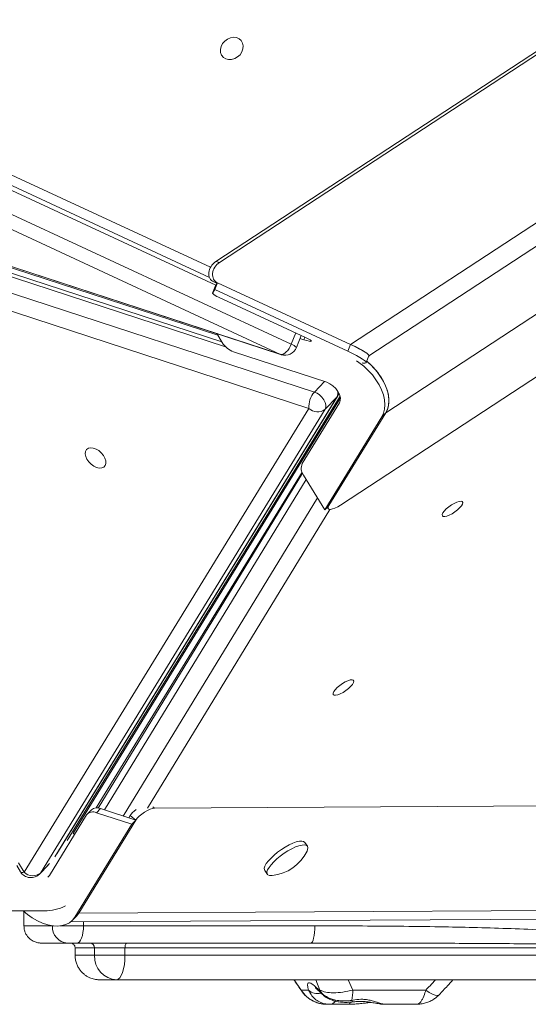
# Model space of a CAD drawing. Units: millimetres. Extents: x -5599 to 6047, y -3528 to 1602.
# Drawn here: x -553 to -345, y -133 to 269 of the extents above; entities that cross this region are included whole.
import ezdxf

# ---------------------------------------------------------------- set-up
doc = ezdxf.new("R2010")
doc.units = ezdxf.units.MM

msp = doc.modelspace()

# ---------------------------------------------------------------- linework, layer by layer
at = {"color": 7, "linetype": 'Continuous', "lineweight": 15}
for p, q in [((-472.48, 170.14), (492.52, 802.58)), ((-470.94, 169.82), (492.62, 801.32)), ((-417.44, 136.34), (496.07, 735.04)), ((-409.95, 131.64), (494.86, 724.64)), ((-403.02, 108.47), (510.41, 707.28)), ((-421.51, 70.8), (541.96, 702.42)), ((-712.8, 262.12), (-441.63, 136.4)), ((-446.01, 132.3), (-717.18, 258.02)), ((-653.48, 246.44), (-475.06, 163.72)), ((-736.82, 227.24), (-446.01, 132.3)), ((-736.57, 227.12), (-445.75, 132.18)), ((-723.05, 211.84), (-432.21, 116.94)), ((-470.02, 137.39), (-681.26, 206.31)), ((-679.76, 208), (-471.69, 140.11)), ((-472.48, 170.14), (-470.94, 169.82)), ((-471.76, 161.52), (-473.3, 161.84)), ((-473.3, 161.84), (-471.95, 161.21)), ((-472.84, 158.74), (-471.76, 161.52)), ((-472.73, 159.99), (-471.76, 161.52)), ((-417.44, 136.34), (-471.76, 161.52)), ((-472.73, 159.99), (-473.82, 157.21)), ((-472.74, 159.98), (-473.82, 157.2)), ((-473.82, 157.21), (-472.84, 158.74)), ((-472.84, 158.74), (-418.53, 133.56)), ((-472.74, 159.98), (-472.73, 159.99)), ((-435.87, 139.22), (-471.32, 155.65)), ((-469.84, 137.1), (-472.1, 140.78)), ((-439.54, 135.11), (-437.62, 140.03)), ((-438.09, 138.84), (-436.45, 138.3)), ((-427.19, 120.93), (-465.21, 133.33)), ((-418.53, 133.56), (-417.44, 136.34)), ((-411.02, 128.93), (-409.93, 131.71)), ((-537.4, -71.59), (-422.58, 115.43)), ((-421.74, 115.29), (-533.14, -66.14)), ((-421.6, 114.54), (-530.55, -62.91)), ((-422.98, 114.9), (-427.87, 109.88)), ((-422.58, 115.43), (-422.13, 116.35)), ((-550.65, -79.06), (-434.44, 110.23)), ((-427.87, 109.88), (-544.09, -79.4)), ((-437.18, 87.71), (-421.99, 112.46)), ((-404.65, 106.8), (-427.92, 68.89)), ((-426.3, 70.56), (-403.02, 108.47)), ((-404.65, 106.8), (-403.02, 108.47)), ((-437.18, 84.16), (-521.27, -52.8)), ((-437.02, 83.77), (-520.45, -52.85)), ((-427.92, 68.89), (-436.6, 83.01)), ((-427.92, 68.89), (-426.3, 70.56)), ((-427.08, 69.75), (-426.43, 69.23)), ((-497.47, -52.91), (80.23, -49.64)), ((-540.41, -80.43), (-525.22, -55.68)), ((-523.26, -53.59), (-524.89, -55.27)), ((-519.55, -53.07), (-521.17, -54.75)), ((-521.17, -54.75), (-506.73, -59.46)), ((-519.55, -53.07), (-505.1, -57.79)), ((-507.41, -55.9), (-507.99, -56.84)), ((-505.1, -57.79), (-507.41, -55.9)), ((-506.73, -59.46), (-530, -97.37)), ((-528.37, -95.7), (-505.1, -57.79)), ((-506.73, -59.46), (-505.1, -57.79)), ((-530.69, -62.94), (-530.18, -63.76)), ((-435.03, -68.42), (-436.12, -66.87)), ((-553.76, -76.34), (-552.2, -78.88)), ((-544.36, -79.75), (-540.86, -76.16)), ((-452.49, -78.35), (-451.4, -79.91)), ((-540.41, -80.43), (-541.06, -81.12)), ((-542.36, -94.78), (-612.19, -94.78)), ((-550.8, -95.06), (-550.8, -100.94)), ((-531.75, -99.31), (7.49, -96.26)), ((-530, -97.37), (-528.37, -95.7)), ((-529.85, -97.26), (-528.37, -95.7)), ((-528.37, -95.7), (19.32, -92.6)), ((-530.98, -98.63), (-529.35, -96.95)), ((-529.9, -109.94), (-529.9, -112.94)), ((-521.98, -112.94), (-521.98, -109.94)), ((-509.54, -112.94), (-509.54, -109.94)), ((-519.45, -122.94), (-518.84, -122.94)), ((-424.07, -122.94), (-424.05, -122.94)), ((-437.39, -127.58), (-437.63, -127.12)), ((-430.37, -127.12), (-428.79, -128.8)), ((-400, -132.94), (-400.17, -132.94))]:
    msp.add_line(p, q, dxfattribs=at)
at = {"color": 8, "linetype": 'Continuous', "lineweight": 15}
for p, q in [((-472.4, 160.51), (-656.06, 245.66)), ((-649.4, 248.86), (-474.62, 167.83)), ((-468.47, 135.39), (-682.52, 205.23)), ((-434.44, 110.23), (-724.36, 204.83)), ((-441.63, 136.4), (-439.81, 141.05)), ((-436.45, 138.3), (-436.06, 139.31)), ((-446.01, 132.3), (-445.75, 132.18)), ((-432.21, 116.94), (-428.06, 121.21)), ((-538.23, -72.8), (-422.98, 114.9)), ((-422.98, 114.9), (-422.58, 115.43)), ((-435.55, 81.3), (-517.92, -53.6)), ((-510.26, -56.1), (-430.94, 73.8)), ((-425.86, 69.05), (-500.37, -52.96)), ((-498.17, -52.35), (-497.47, -52.91)), ((-552.99, -75.25), (-550.65, -79.06)), ((-544.09, -79.4), (-540.31, -75.53)), ((-544.36, -79.75), (-544.09, -79.4)), ((-526.48, -100.94), (-526.48, -99.29)), ((-539.17, -100.94), (-539.17, -100.88)), ((-539.17, -100.94), (-538.69, -100.94)), ((-440.43, -122.94), (-437.63, -127.12)), ((-429.94, -127.12), (-431.61, -122.94)), ((-418.36, -122.94), (-416.5, -127.12)), ((-409.63, -122.94), (-409.84, -122.94))]:
    msp.add_line(p, q, dxfattribs=at)
at = {"color": 7, "linetype": 'Continuous', "lineweight": 15, "flags": 128}
for points in [[(-470.08, 254.4), (-470.49, 255.49), (-470.56, 256.7), (-470.28, 257.94), (-469.69, 259.12), (-468.81, 260.15), (-467.72, 260.96), (-466.49, 261.49), (-465.22, 261.69), (-464.01, 261.55), (-462.93, 261.09), (-462.08, 260.33), (-461.51, 259.33), (-461.27, 258.17), (-461.37, 256.93), (-461.81, 255.71), (-462.56, 254.59), (-463.55, 253.66), (-464.72, 252.99), (-465.98, 252.62), (-467.23, 252.59), (-468.39, 252.89), (-469.36, 253.51), (-470.08, 254.4)], [(-435.87, 139.22), (-434.76, 138.68), (-433.95, 138.22), (-433.47, 137.88), (-433.37, 137.66), (-433.65, 137.6), (-434.28, 137.69), (-435.24, 137.93), (-436.45, 138.3)], [(-441.63, 136.4), (-442.03, 135.51), (-442.52, 134.67), (-443.07, 133.91), (-443.66, 133.28), (-444.28, 132.78), (-444.89, 132.45), (-445.47, 132.28), (-446.01, 132.3)], [(-418.53, 133.56), (-416.67, 132.67), (-415.03, 131.84), (-413.64, 131.08), (-412.52, 130.41), (-411.7, 129.83), (-411.19, 129.37), (-411, 129.02), (-411.14, 128.8), (-411.61, 128.71), (-412.39, 128.75), (-412.7, 128.79)], [(-417.44, 136.34), (-415.59, 135.45), (-413.94, 134.62), (-412.55, 133.86), (-411.43, 133.19), (-410.61, 132.61), (-410.1, 132.15), (-409.92, 131.8), (-409.93, 131.71)], [(-415.07, 129.72), (-414.01, 129), (-412.04, 127.47), (-410.21, 125.76), (-408.53, 123.9), (-407.05, 121.93), (-405.79, 119.88), (-404.78, 117.8), (-404.04, 115.72), (-403.58, 113.69), (-403.41, 111.75), (-403.53, 109.93), (-403.95, 108.27), (-404.65, 106.8)], [(-410.8, 129.47), (-410.41, 129.14), (-408.58, 127.43), (-406.9, 125.57), (-405.42, 123.6), (-404.16, 121.56), (-403.15, 119.47), (-402.41, 117.4), (-401.95, 115.37), (-401.78, 113.42), (-401.9, 111.6), (-402.32, 109.94), (-403.02, 108.47)], [(-427.19, 120.93), (-425.88, 120.34), (-424.61, 119.48), (-423.48, 118.39), (-422.57, 117.16), (-421.93, 115.86), (-421.61, 114.59), (-421.63, 113.43), (-421.99, 112.46)], [(-427.87, 109.88), (-427.57, 110.69), (-427.55, 111.66), (-427.82, 112.72), (-428.35, 113.8), (-429.12, 114.83), (-430.06, 115.74), (-431.11, 116.46), (-432.21, 116.94)], [(-519.05, 85.95), (-518.24, 86.32), (-517.67, 86.95), (-517.38, 87.82), (-517.41, 88.85), (-517.75, 89.97), (-518.36, 91.09), (-519.22, 92.13), (-520.25, 93.02), (-521.37, 93.68), (-522.51, 94.08), (-523.58, 94.17), (-524.5, 93.96), (-525.2, 93.46), (-525.63, 92.7), (-525.75, 91.74), (-525.57, 90.66), (-525.09, 89.53), (-524.35, 88.44), (-523.4, 87.46), (-522.31, 86.68), (-521.17, 86.14), (-520.05, 85.9), (-519.05, 85.95)], [(-378.34, 69.2), (-377.34, 70.05), (-376.23, 70.84), (-375.09, 71.5), (-374, 72), (-373.05, 72.3), (-372.31, 72.36), (-371.83, 72.19), (-371.64, 71.8), (-371.77, 71.23), (-372.19, 70.5), (-372.89, 69.68), (-373.8, 68.82), (-374.87, 67.99), (-376.01, 67.26), (-377.13, 66.67), (-378.15, 66.27), (-379.01, 66.09), (-379.63, 66.14), (-379.96, 66.42), (-379.99, 66.91), (-379.72, 67.57), (-379.15, 68.35), (-378.34, 69.2)], [(-422.85, -3.69), (-421.85, -2.84), (-420.74, -2.05), (-419.6, -1.39), (-418.51, -0.89), (-417.56, -0.59), (-416.82, -0.53), (-416.34, -0.7), (-416.15, -1.09), (-416.28, -1.66), (-416.7, -2.39), (-417.4, -3.22), (-418.32, -4.07), (-419.38, -4.9), (-420.52, -5.63), (-421.64, -6.22), (-422.67, -6.62), (-423.52, -6.8), (-424.14, -6.75), (-424.48, -6.47), (-424.51, -5.98), (-424.23, -5.32), (-423.66, -4.54), (-422.85, -3.69)], [(-440.97, -67.18), (-442.49, -67.88), (-444.07, -68.75), (-445.66, -69.75), (-447.2, -70.87), (-448.63, -72.04), (-449.91, -73.24), (-450.99, -74.41), (-451.83, -75.51), (-452.39, -76.52), (-452.66, -77.38), (-452.63, -78.07), (-452.49, -78.35)], [(-436.12, -66.87), (-436.59, -66.49), (-437.34, -66.33), (-438.35, -66.39), (-439.58, -66.68), (-440.97, -67.18)], [(-435.22, -70.45), (-434.96, -69.81), (-434.84, -69.03), (-435.02, -68.44), (-435.5, -68.05), (-436.25, -67.89), (-437.26, -67.95), (-438.49, -68.23), (-439.88, -68.74)], [(-439.88, -68.74), (-441.4, -69.43), (-442.98, -70.3), (-444.57, -71.31), (-446.11, -72.42), (-447.54, -73.6), (-448.82, -74.79), (-449.9, -75.96), (-450.73, -77.07), (-451.3, -78.07), (-451.57, -78.93), (-451.54, -79.62), (-451.21, -80.11), (-450.59, -80.39), (-449.7, -80.44), (-449.42, -80.42)], [(-530, -97.37), (-530.97, -98.62), (-532.19, -99.63), (-533.64, -100.37), (-535.29, -100.83), (-537.1, -101.01), (-539.05, -100.89), (-541.09, -100.49), (-543.19, -99.81), (-545.29, -98.86), (-547.37, -97.66), (-549.39, -96.23), (-551.11, -94.78)], [(-528.37, -95.7), (-529.34, -96.95), (-529.35, -96.95)], [(-526.48, -100.94), (-526.53, -102.3), (-526.68, -103.62), (-526.93, -104.83), (-527.27, -105.89), (-527.68, -106.76), (-528.15, -107.4), (-528.66, -107.8), (-529.19, -107.94)], [(-526.48, -100.94), (-514.96, -100.94), (-503.35, -100.94), (-491.65, -100.94), (-479.87, -100.94), (-468.01, -100.94), (-456.08, -100.94), (-444.08, -100.94), (-432.02, -100.94)], [(-432.02, -100.94), (-432.05, -102.3), (-432.15, -103.62), (-432.3, -104.83), (-432.5, -105.89), (-432.75, -106.76), (-433.04, -107.41), (-433.35, -107.8), (-433.67, -107.94)], [(-533, -107.94), (-535.73, -107.94), (-538.08, -107.94), (-540.03, -107.94), (-541.59, -107.94), (-542.74, -107.94), (-543.47, -107.94), (-543.79, -107.94), (-543.8, -107.94)], [(-543.17, -107.94), (-542.92, -107.94), (-542.53, -107.94), (-541.98, -107.94), (-541.3, -107.94), (-540.48, -107.94), (-539.54, -107.94), (-538.49, -107.94), (-537.34, -107.94)], [(-537.34, -107.94), (-536.48, -107.94), (-535.62, -107.94), (-534.75, -107.94), (-533.88, -107.94), (-533.01, -107.94), (-532.14, -107.94), (-531.27, -107.94), (-530.39, -107.94)], [(-529.19, -107.94), (-529.72, -107.94), (-530.26, -107.94), (-530.82, -107.94), (-531.35, -107.94), (-531.86, -107.94), (-532.31, -107.94), (-532.69, -107.94), (-533, -107.94)], [(-530.67, -107.94), (-531.45, -107.94), (-531.85, -107.94), (-531.86, -107.94), (-531.47, -107.94), (-530.7, -107.94), (-529.54, -107.94), (-527.99, -107.94), (-526.08, -107.94), (-523.79, -107.94)], [(-530.39, -107.94), (-530.43, -107.94), (-530.47, -107.94), (-530.5, -107.94), (-530.54, -107.94), (-530.57, -107.94), (-530.6, -107.94), (-530.64, -107.94), (-530.67, -107.94)], [(-433.67, -107.94), (-445.87, -107.94), (-458, -107.94), (-470.07, -107.94), (-482.06, -107.94), (-493.97, -107.94), (-505.8, -107.94), (-517.54, -107.94), (-529.19, -107.94)], [(-523.79, -107.94), (-522.67, -107.94), (-521.22, -107.94), (-519.49, -107.94), (-517.53, -107.94), (-515.42, -107.94), (-513.22, -107.94), (-511.01, -107.94), (-508.86, -107.94)], [(-508.86, -107.94), (-509, -107.98), (-509.12, -108.09), (-509.24, -108.27), (-509.34, -108.52), (-509.43, -108.83), (-509.49, -109.17), (-509.53, -109.55), (-509.54, -109.94)], [(-508.86, -107.94), (-499.65, -107.94), (-490.37, -107.94), (-481.04, -107.94), (-471.65, -107.94), (-462.22, -107.94), (-452.75, -107.94), (-443.23, -107.94), (-433.67, -107.94)], [(-509.54, -109.94), (-511.33, -109.94), (-513.17, -109.94), (-515, -109.94), (-516.76, -109.94), (-518.39, -109.94), (-519.84, -109.94), (-521.05, -109.94), (-521.98, -109.94)], [(-326.65, -109.94), (-340.99, -109.94), (-355.33, -109.94), (-369.65, -109.94), (-383.94, -109.94), (-398.19, -109.94), (-412.4, -109.94), (-426.54, -109.94), (-440.61, -109.94), (-454.6, -109.94), (-468.5, -109.94), (-482.29, -109.94), (-495.98, -109.94), (-509.54, -109.94)], [(-521.98, -112.94), (-521.05, -112.94), (-519.84, -112.94), (-518.39, -112.94), (-516.76, -112.94), (-515, -112.94), (-513.17, -112.94), (-511.33, -112.94), (-509.54, -112.94)], [(-509.54, -112.94), (-509.61, -114.89), (-509.8, -116.76), (-510.11, -118.49), (-510.53, -120.01), (-511.05, -121.25), (-511.63, -122.18), (-512.27, -122.75), (-512.93, -122.94)], [(-509.54, -112.94), (-495.98, -112.94), (-482.29, -112.94), (-468.5, -112.94), (-454.6, -112.94), (-440.61, -112.94), (-426.54, -112.94), (-412.4, -112.94), (-398.19, -112.94), (-383.94, -112.94), (-369.65, -112.94), (-355.33, -112.94), (-340.99, -112.94), (-326.65, -112.94)], [(-512.93, -122.94), (-515.11, -122.94), (-516.9, -122.94), (-518.28, -122.94), (-519.24, -122.94), (-519.78, -122.94), (-519.9, -122.94)], [(-518.84, -122.94), (-518.6, -122.94), (-518.24, -122.94), (-517.76, -122.94), (-517.19, -122.94), (-516.51, -122.94), (-515.75, -122.94), (-514.9, -122.94), (-513.99, -122.94)], [(-513.99, -122.94), (-513.5, -122.94), (-513, -122.94), (-512.51, -122.94), (-512.02, -122.94), (-511.52, -122.94), (-511.03, -122.94), (-510.53, -122.94), (-510.04, -122.94)], [(-326.57, -122.94), (-341.18, -122.94), (-355.79, -122.94), (-370.38, -122.94), (-384.95, -122.94), (-399.47, -122.94), (-413.94, -122.94), (-428.35, -122.94), (-442.69, -122.94), (-456.94, -122.94), (-471.11, -122.94), (-485.16, -122.94), (-499.11, -122.94), (-512.93, -122.94)], [(-510.04, -122.94), (-506.88, -122.94), (-503.87, -122.94), (-501.03, -122.94), (-498.36, -122.94), (-495.89, -122.94), (-493.62, -122.94), (-491.57, -122.94), (-489.75, -122.94)], [(-499.7, -122.94), (-499.62, -122.94), (-499.19, -122.94), (-498.41, -122.94), (-497.3, -122.94), (-495.87, -122.94), (-494.15, -122.94), (-492.17, -122.94), (-489.97, -122.94), (-487.58, -122.94), (-485.05, -122.94), (-482.42, -122.94), (-479.75, -122.94), (-477.07, -122.94), (-474.44, -122.94), (-471.91, -122.94)], [(-489.75, -122.94), (-487.23, -122.94), (-484.41, -122.94), (-481.28, -122.94), (-477.87, -122.94), (-474.2, -122.94), (-470.29, -122.94), (-466.15, -122.94), (-461.81, -122.94), (-457.29, -122.94), (-452.62, -122.94), (-447.81, -122.94), (-442.9, -122.94), (-437.9, -122.94), (-432.85, -122.94), (-427.77, -122.94), (-422.68, -122.94), (-417.62, -122.94), (-412.61, -122.94), (-407.68, -122.94), (-402.85, -122.94), (-398.14, -122.94), (-393.59, -122.94), (-389.21, -122.94), (-385.03, -122.94), (-381.06, -122.94), (-377.34, -122.94), (-373.88, -122.94), (-370.69, -122.94)], [(-471.91, -122.94), (-466.35, -122.94), (-460.89, -122.94), (-455.55, -122.94), (-450.33, -122.94), (-445.24, -122.94), (-440.29, -122.94), (-435.48, -122.94), (-430.84, -122.94)], [(-430.84, -122.94), (-429.37, -122.94), (-428.06, -122.94), (-426.92, -122.94), (-425.96, -122.94), (-425.18, -122.94), (-424.61, -122.94), (-424.24, -122.94), (-424.07, -122.94)], [(-424.47, -122.94), (-424.51, -122.94), (-424.76, -122.94), (-425.07, -122.94), (-425.43, -122.94)], [(-409.84, -122.94), (-409.64, -122.94), (-409.04, -122.94), (-408.06, -122.94), (-406.72, -122.94), (-405.06, -122.94), (-403.12, -122.94), (-400.95, -122.94), (-398.62, -122.94), (-396.19, -122.94), (-393.72, -122.94)], [(-408.64, -122.94), (-408.78, -122.94), (-408.92, -122.94), (-409.05, -122.94), (-409.18, -122.94), (-409.3, -122.94), (-409.42, -122.94), (-409.52, -122.94), (-409.63, -122.94)], [(-398.17, -122.94), (-400.02, -122.94), (-401.76, -122.94), (-403.38, -122.94), (-404.83, -122.94), (-406.11, -122.94), (-407.18, -122.94), (-408.03, -122.94), (-408.64, -122.94)], [(-393.72, -122.94), (-390.04, -122.94), (-386.36, -122.94), (-382.68, -122.94), (-379, -122.94), (-375.31, -122.94), (-371.63, -122.94), (-367.94, -122.94), (-364.26, -122.94)], [(-370.69, -122.94), (-368.39, -122.94), (-365.88, -122.94), (-363.18, -122.94), (-360.31, -122.94), (-357.28, -122.94), (-354.1, -122.94), (-350.79, -122.94), (-347.38, -122.94)], [(-364.26, -122.94), (-361.86, -122.94), (-359.51, -122.94), (-357.27, -122.94), (-355.18, -122.94), (-353.32, -122.94), (-351.71, -122.94), (-350.42, -122.94), (-349.46, -122.94), (-348.86, -122.94), (-348.64, -122.94), (-348.64, -122.94)], [(-347.38, -122.94), (-344.64, -122.94), (-341.91, -122.94), (-339.19, -122.94), (-336.49, -122.94), (-333.81, -122.94), (-331.15, -122.94), (-328.5, -122.94), (-325.87, -122.94)], [(-437.63, -127.12), (-437.36, -127.12), (-437.06, -127.12), (-436.73, -127.12), (-436.36, -127.12), (-435.97, -127.12), (-435.54, -127.12), (-435.08, -127.12), (-434.58, -127.12)], [(-430.37, -127.12), (-430.32, -127.12), (-430.27, -127.12), (-430.21, -127.12), (-430.16, -127.12), (-430.11, -127.12), (-430.05, -127.12), (-430, -127.12), (-429.94, -127.12)], [(-416.5, -127.12), (-412.74, -127.12), (-408.98, -127.12), (-405.24, -127.12), (-401.51, -127.12), (-397.8, -127.12), (-394.1, -127.12), (-390.42, -127.12), (-386.76, -127.12)], [(-426.97, -132.94), (-425.84, -132.94), (-424.72, -132.94), (-423.61, -132.94), (-422.5, -132.94), (-421.4, -132.94), (-420.3, -132.94), (-419.22, -132.94), (-418.14, -132.94)], [(-425.88, -132.94), (-426.03, -132.94), (-426.18, -132.94), (-426.32, -132.94), (-426.46, -132.94), (-426.6, -132.94), (-426.72, -132.94), (-426.85, -132.94), (-426.97, -132.94)], [(-418.14, -132.94), (-419.21, -132.94), (-420.26, -132.94), (-421.29, -132.94), (-422.28, -132.94), (-423.25, -132.94), (-424.17, -132.94), (-425.05, -132.94), (-425.88, -132.94)], [(-390.61, -132.94), (-392.18, -132.94), (-393.76, -132.94), (-395.34, -132.94), (-396.92, -132.94), (-398.5, -132.94), (-400.09, -132.94), (-401.68, -132.94), (-403.27, -132.94)], [(-403.27, -132.94), (-402.19, -132.94), (-401.28, -132.94), (-400.57, -132.94), (-400.06, -132.94), (-399.77, -132.94), (-399.73, -132.94)], [(-400.17, -132.94), (-398.84, -132.94), (-397.54, -132.94), (-396.29, -132.94), (-395.07, -132.94), (-393.89, -132.94), (-392.76, -132.94), (-391.66, -132.94), (-390.61, -132.94)]]:
    msp.add_lwpolyline(points, dxfattribs=at)
at = {"color": 8, "linetype": 'Continuous', "lineweight": 15, "flags": 128}
for points in [[(-552.2, -78.88), (-552.07, -79.02), (-551.74, -79.14), (-551.26, -79.15), (-550.65, -79.06)], [(-550.8, -100.94), (-550.8, -100.94), (-550.59, -100.94), (-550.02, -100.94), (-549.09, -100.94), (-547.8, -100.94), (-546.16, -100.94), (-544.17, -100.94), (-541.83, -100.94), (-539.17, -100.94)], [(-535.99, -100.94), (-535.37, -100.94), (-533.7, -100.94), (-531.91, -100.94), (-530.07, -100.94), (-528.24, -100.94), (-526.48, -100.94)], [(-543.8, -107.94), (-543.69, -107.94), (-543.17, -107.94)], [(-521.98, -109.94), (-524.21, -109.94), (-526.08, -109.94), (-527.59, -109.94), (-528.73, -109.94), (-529.48, -109.94), (-529.86, -109.94), (-529.9, -109.94)], [(-529.9, -112.94), (-529.86, -112.94), (-529.48, -112.94), (-528.73, -112.94), (-527.59, -112.94), (-526.08, -112.94), (-524.21, -112.94), (-521.98, -112.94)], [(-519.9, -122.94), (-519.89, -122.94), (-519.58, -122.94), (-519.45, -122.94)], [(-499.39, -122.94), (-499.68, -122.94), (-499.7, -122.94)], [(-424.05, -122.94), (-424.05, -122.94), (-424.08, -122.94), (-424.17, -122.94), (-424.31, -122.94), (-424.47, -122.94)], [(-430.37, -127.12), (-430.04, -127.86), (-429.92, -128)], [(-386.76, -127.12), (-385.32, -128.06), (-384.02, -128.76), (-382.92, -129.18), (-382.04, -129.33), (-381.43, -129.18), (-381.29, -129.07)], [(-428.29, -129.47), (-428.32, -129.45), (-428.79, -128.8)], [(-416.54, -131.97), (-416.54, -131.97), (-416.72, -131.82), (-416.93, -131.34)], [(-399.73, -132.94), (-399.68, -132.94), (-399.82, -132.94), (-400, -132.94)]]:
    msp.add_lwpolyline(points, dxfattribs=at)
at = {"color": 7, "linetype": 'Continuous', "lineweight": 15}
for centre, radius, start, end in [((-469.86, 160.79), 5.33, 222.0925, 254.1253), ((-462.2, 141.76), 8.95, 211.3787, 250.3028), ((-444.2, 136.93), 5, 251.92, 338.6825), ((-425.41, 110.95), 9.06, 138.6382, 184.5756), ((-430.95, 113.84), 5.02, 226.0215, 307.8896), ((-432.9, 85.85), 4.67, 156.5109, 217.555), ((-522.61, -57.73), 3.31, 64.2566, 141.8547), ((-520.97, -56.43), 3.65, 67.0035, 128.8988), ((-451.49, -62.37), 18.17, 276.5383, 333.5725), ((-547.94, -76.27), 5, 211.5703, 315.7767), ((-547.17, -75.44), 5.02, 226.0212, 307.89), ((-542.34, -75.93), 18.85, 269.9182, 296.7315), ((-532.56, -101.33), 6.63, 176.6381, 266.1877), ((-523.89, -109.85), 1.91, 357.3012, 87.0182), ((-512.43, -113.39), 9.56, 177.3009, 267.0186), ((-419.51, -121.2), 12, 209.5903, 219.3323), ((-457.02, -125.13), 40.57, 351.1846, 357.1792)]:
    msp.add_arc(centre, radius, start, end, dxfattribs=at)
at = {"color": 8, "linetype": 'Continuous', "lineweight": 15}
for centre, radius, start, end in [((-442.95, 131.92), 4.67, 43.1504, 73.5576), ((-425.88, 116.37), 3.25, 333.1875, 23.7724), ((-431.02, -123.54), 5.05, 225.2132, 286.9299), ((-426.03, -130.01), 2.93, 272.9416, 325.2643), ((-418.61, -132.09), 0.974, 298.9048, 356.937)]:
    msp.add_arc(centre, radius, start, end, dxfattribs=at)
at = {"color": 7, "linetype": 'Continuous', "lineweight": 15}
for centre, major_axis, ratio, start_param, end_param in [((-470.58, 166.28), (3.64, 3.82), 0.797177, 1.284749, 3.405013), ((-469.04, 165.96), (3.64, 3.82), 0.797177, 1.284749, 3.405013), ((-422.22, 72.24), (4.31, 2.91), 0.305505, 2.550514, 4.670778), ((-503.33, -54.22), (4.31, 2.91), 0.305505, 1.746746, 2.550514), ((-501.02, -56.11), (4.31, 2.91), 0.305505, 0.430251, 2.550514)]:
    msp.add_ellipse(centre, major_axis=major_axis, ratio=ratio, start_param=start_param, end_param=end_param, dxfattribs=at)
for points, knots in [([(-410.03, 131.6), (-410.03, 131.6), (-409.84, 131.64), (-409.9, 131.89), (-410.25, 132.35), (-411.11, 133), (-412.38, 133.78), (-414.36, 134.87), (-416.27, 135.78), (-417.44, 136.34)], [0, 0, 0, 0, 0.003837, 0.155078, 0.306317, 0.457558, 0.6088, 0.76004, 1, 1, 1, 1]), ([(-403.02, 108.47), (-402.72, 109.05), (-402.13, 110.2), (-401.76, 112.27), (-401.77, 114.52), (-402.21, 116.92), (-403.06, 119.39), (-404.28, 121.88), (-405.85, 124.31), (-407.74, 126.61), (-409.43, 128.35), (-410.54, 129.22), (-410.87, 129.47)], [0, 0, 0, 0, 0.106837, 0.212924, 0.319011, 0.425097, 0.531183, 0.637269, 0.743356, 0.849442, 0.955529, 1, 1, 1, 1]), ([(-550.77, -100.94), (-550.77, -101.3), (-550.76, -102.13), (-550.41, -103.36), (-549.85, -104.53), (-549.14, -105.51), (-548.35, -106.3), (-547.51, -106.9), (-546.68, -107.34), (-545.9, -107.63), (-545.22, -107.8), (-544.65, -107.89), (-544.25, -107.93), (-544, -107.93), (-543.9, -107.94), (-543.87, -107.94), (-543.85, -107.94), (-543.83, -107.94), (-543.81, -107.94), (-543.8, -107.94), (-543.76, -107.94), (-543.6, -107.94), (-543.29, -107.94), (-543.17, -107.94)], [0, 0, 0, 0, 0.05056, 0.11507, 0.174713, 0.230211, 0.281791, 0.329396, 0.372739, 0.411309, 0.444368, 0.470984, 0.490215, 0.501319, 0.504148, 0.505888, 0.507642, 0.510389, 0.516314, 0.536096, 0.600319, 0.836895, 1, 1, 1, 1]), ([(-432.02, -100.94), (-426.24, -100.94), (-414.89, -100.96), (-397.82, -101.07), (-377.49, -101.33), (-358.15, -101.81), (-339.89, -102.53), (-330.74, -103.1), (-326.16, -103.39)], [0, 0, 0, 0, 0.1659769, 0.3261075, 0.4863669, 0.7428527, 0.8714287, 1, 1, 1, 1]), ([(-531.41, -108.01), (-531.37, -108.01), (-531.09, -108.07), (-530.66, -108.33), (-530.2, -108.84), (-529.93, -109.39), (-529.93, -109.79), (-529.93, -109.95)], [0, 0, 0, 0, 0.039432, 0.323541, 0.55548, 0.818565, 1, 1, 1, 1]), ([(-400.42, -107.97), (-405.62, -107.96), (-416.75, -107.94), (-427.79, -107.94), (-433.67, -107.94)], [0, 0, 0, 0, 0.467638, 1, 1, 1, 1]), ([(-529.89, -112.95), (-529.87, -113.47), (-529.83, -114.56), (-529.42, -116.13), (-528.8, -117.6), (-527.99, -118.88), (-527.06, -119.97), (-526.04, -120.87), (-525, -121.57), (-523.96, -122.1), (-522.97, -122.47), (-522.07, -122.71), (-521.3, -122.85), (-520.7, -122.91), (-520.3, -122.93), (-520.07, -122.94), (-519.99, -122.94), (-519.97, -122.94), (-519.95, -122.94), (-519.93, -122.94), (-519.91, -122.94), (-519.9, -122.94), (-519.82, -122.94), (-519.59, -122.94), (-519.44, -122.94)], [0, 0, 0, 0, 0.06599, 0.136817, 0.203769, 0.267241, 0.327368, 0.384104, 0.437244, 0.486422, 0.53109, 0.570489, 0.603636, 0.629414, 0.646851, 0.65475, 0.657002, 0.658595, 0.660497, 0.663775, 0.671718, 0.701661, 0.796604, 1, 1, 1, 1]), ([(-440.52, -122.94), (-440.47, -123.02), (-439.43, -124.61), (-438.38, -126.13), (-437.38, -127.57)], [0, 0, 0, 0, 0.052113, 1, 1, 1, 1]), ([(-434.58, -127.12), (-434.77, -126.43), (-435.04, -125.38), (-434.96, -124.53), (-434.63, -124.05), (-433.77, -124.2), (-432.25, -125.26), (-431.03, -126.47), (-430.37, -127.12)], [0, 0, 0, 0, 0.214672, 0.324232, 0.433639, 0.626393, 0.797612, 1, 1, 1, 1]), ([(-381.31, -129.05), (-380.16, -127.86), (-378.23, -125.87), (-376.41, -123.79), (-375.67, -122.94)], [0, 0, 0, 0, 0.593835, 1, 1, 1, 1]), ([(-426.97, -132.94), (-426.98, -132.94), (-427.64, -132.94), (-428.95, -132.84), (-431.39, -132.27), (-433.59, -131.22), (-435.91, -129.45), (-436.94, -128.05), (-437.63, -127.12)], [0, 0, 0, 0, 0.001745, 0.158616, 0.312064, 0.596239, 0.730058, 1, 1, 1, 1]), ([(-437.37, -127.56), (-437.27, -127.72), (-436.86, -128.37), (-435.93, -129.36), (-434.62, -130.5), (-433.13, -131.44), (-431.49, -132.19), (-429.71, -132.7), (-428.18, -132.92), (-427.26, -132.94), (-426.97, -132.94)], [0, 0, 0, 0, 0.044491, 0.183516, 0.325699, 0.4657, 0.613543, 0.769303, 0.924976, 1, 1, 1, 1]), ([(-425.88, -132.94), (-426.61, -132.89), (-428.12, -132.8), (-430.2, -132.02), (-432.08, -130.77), (-433.59, -129.13), (-434.26, -127.77), (-434.58, -127.12)], [0, 0, 0, 0, 0.184617, 0.376934, 0.586261, 0.803837, 1, 1, 1, 1]), ([(-431.89, -126.21), (-431.89, -126.21), (-431.93, -126.19), (-431.79, -126.27), (-431.5, -126.5), (-430.97, -126.95), (-430.43, -127.46), (-430.04, -127.88), (-429.92, -128.02)], [0, 0, 0, 0, 0.007814, 0.167551, 0.357427, 0.588583, 0.8652, 1, 1, 1, 1]), ([(-429.94, -127.12), (-429.21, -127.44), (-427.76, -128.06), (-424.45, -128.33), (-420.63, -128.08), (-417.85, -127.44), (-416.5, -127.12)], [0, 0, 0, 0, 0.249125, 0.490903, 0.751037, 1, 1, 1, 1]), ([(-429.91, -127.99), (-429.75, -128.16), (-429.3, -128.66), (-428.76, -129.07), (-428.41, -129.34)], [0, 0, 0, 0, 0.353335, 1, 1, 1, 1]), ([(-386.76, -127.12), (-386.85, -127.5), (-387.21, -128.96), (-387.9, -130.65), (-388.79, -131.96), (-389.45, -132.57), (-390.06, -132.88), (-390.43, -132.94), (-390.61, -132.94), (-390.61, -132.94)], [0, 0, 0, 0, 0.107697, 0.42257, 0.591657, 0.760752, 0.8786, 0.998191, 1, 1, 1, 1]), ([(-428.79, -128.8), (-428.31, -129.16), (-427.16, -130.01), (-424.97, -130.93), (-422.36, -131.5), (-419.64, -131.66), (-417.84, -131.45), (-416.93, -131.34)], [0, 0, 0, 0, 0.152021, 0.365385, 0.587156, 0.790897, 1, 1, 1, 1]), ([(-428.27, -129.44), (-428.05, -129.62), (-427.38, -130.17), (-426.07, -130.86), (-424.38, -131.51), (-422.51, -131.94), (-420.47, -132.16), (-418.46, -132.18), (-417.13, -132.02), (-416.54, -131.95)], [0, 0, 0, 0, 0.070534, 0.2150161, 0.3634249, 0.5202674, 0.6861369, 0.8613048, 1, 1, 1, 1]), ([(-417.92, -132.93), (-417.73, -132.93), (-416.79, -132.95), (-415.09, -132.81), (-412.88, -132.59), (-410.89, -132.37), (-409.56, -132.23), (-408.98, -132.2), (-408.91, -132.2)], [0, 0, 0, 0, 0.062456, 0.309349, 0.55308, 0.784268, 0.97359, 1, 1, 1, 1]), ([(-416.93, -131.34), (-416.52, -131.26), (-415.08, -130.97), (-412.8, -130.81), (-410.39, -131.08), (-408.5, -131.53), (-407.2, -131.94), (-405.88, -132.37), (-404.56, -132.81), (-403.71, -132.9), (-403.27, -132.94)], [0, 0, 0, 0, 0.073563, 0.257253, 0.381436, 0.50364, 0.630338, 0.675887, 0.834905, 1, 1, 1, 1]), ([(-416.54, -131.97), (-415.99, -131.91), (-414.86, -131.77), (-413.14, -131.73), (-411.44, -131.81), (-409.67, -132.05), (-407.7, -132.41), (-405.76, -132.75), (-404.26, -132.95), (-403.47, -132.93), (-403.27, -132.92)], [0, 0, 0, 0, 0.112909, 0.229084, 0.345319, 0.46575, 0.620658, 0.807263, 0.950895, 1, 1, 1, 1]), ([(-390.61, -132.94), (-389.96, -132.92), (-388.68, -132.86), (-386.82, -132.44), (-385.07, -131.8), (-383.47, -130.92), (-382.21, -130), (-381.55, -129.3), (-381.31, -129.04)], [0, 0, 0, 0, 0.187237, 0.371447, 0.55072, 0.724157, 0.89799, 1, 1, 1, 1]), ([(-399.76, -132.94), (-399.74, -132.94), (-399.69, -132.94), (-399.69, -132.94), (-399.69, -132.94)], [0, 0, 0, 0, 0.490035, 1, 1, 1, 1])]:
    msp.add_open_spline(points, degree=3, knots=knots, dxfattribs=at)
at = {"color": 8, "linetype": 'Continuous', "lineweight": 15}
for points, knots in [([(-326.65, -108.48), (-331.25, -108.42), (-340.44, -108.29), (-354.22, -108.17), (-367.99, -108.08), (-382.9, -108.02), (-393.72, -107.98), (-399.91, -107.97), (-400.42, -107.97)], [0, 0, 0, 0, 0.186175, 0.37235, 0.559009, 0.745669, 0.979354, 1, 1, 1, 1]), ([(-386.76, -127.12), (-386.17, -126.53), (-384.8, -125.17), (-383.49, -123.75), (-382.75, -122.94)], [0, 0, 0, 0, 0.4334098, 1, 1, 1, 1])]:
    msp.add_open_spline(points, degree=3, knots=knots, dxfattribs=at)

doc.saveas('drawing.dxf')
